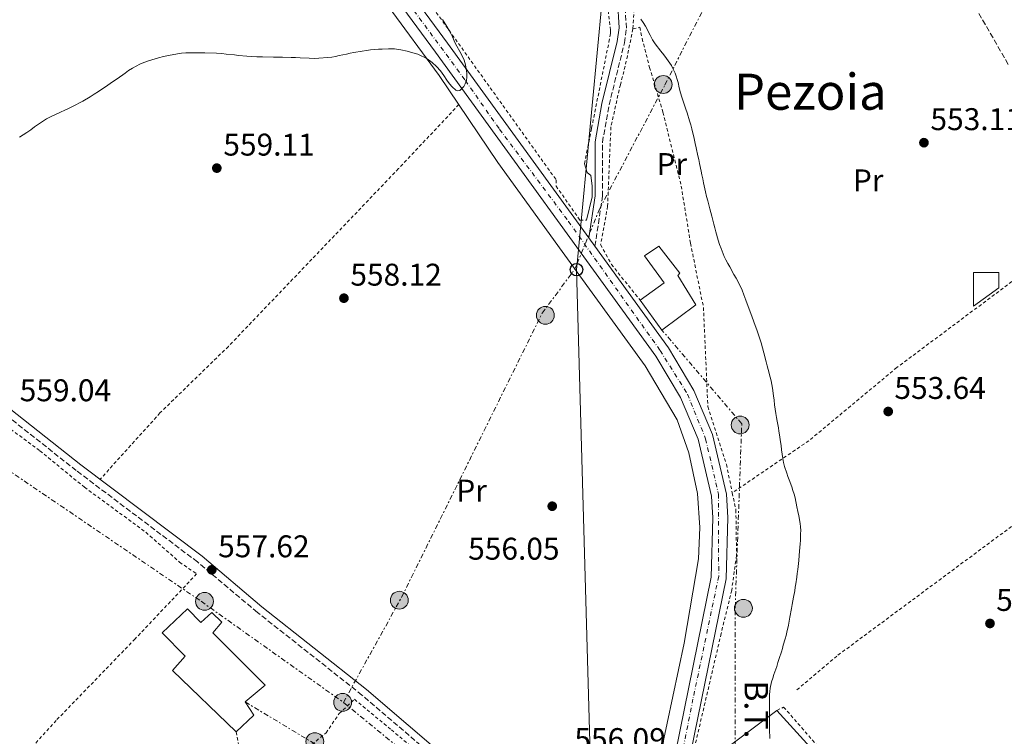
# Model space of a CAD drawing. Units: metres. Extents: x 603585 to 607017, y 4759289 to 4761655.
# Drawn here: x 604950 to 605264, y 4761022 to 4761250 of the extents above; entities that cross this region are included whole.
import ezdxf
from ezdxf.enums import TextEntityAlignment as Align

# ---------------------------------------------------------------- set-up
doc = ezdxf.new("R2010")
doc.units = ezdxf.units.M
doc.header["$MEASUREMENT"] = 0
for name, pattern in [('DGN Style 2', [1.7399219301090239, 1.043953158065414, -0.6959687720436097]), ('DGN Style 3', [2.435890702152634, 1.739921930109024, -0.6959687720436097]), ('DGN Style 4', [2.7856150101045474, 1.391937544087219, -0.6959687720436097, 0.001739921930109024, -0.6959687720436097]), ('DGN Style 7', [3.4798438602180486, 1.565929737098122, -0.6959687720436097, 0.5219765790327072, -0.6959687720436097])]:
    doc.linetypes.add(name, pattern=pattern)
for name, color, linetype, lineweight in [('Camino', 7, 'DGN Style 3', 0), ('Carretera', 9, 'Continuous', 0), ('Caseta-cabaña', 1, 'Continuous', 0), ('Cota de punto acotado terreno', 7, 'Continuous', 0), ('Curva de nivel intermedia', 30, 'Continuous', 0), ('Edificio', 1, 'Continuous', 13), ('Eje de carretera', 7, 'DGN Style 4', 0), ('Etiqueta de uso rústico', 92, 'Continuous', 0), ('Línea de asfalto', 7, 'Continuous', 13), ('Línea de cambio de uso (parcela vista)', 92, 'Continuous', 0), ('Línea eléctrica', 6, 'DGN Style 7', 0), ('Línea telefónica', 7, 'Continuous', 0), ('Margen derecho', 7, 'Continuous', 0), ('Poste telefónico', 7, 'Continuous', 0), ('Poste tendido eléctrico', 7, 'Continuous', 0), ('Punto acotado terreno (símbolo)', 7, 'Continuous', 0), ('Tela metálica o alambrada', 7, 'DGN Style 2', 0), ('Tensión línea eléctrica', 7, 'Continuous', 0), ('Texto de Área (paraje) menor', 7, 'Continuous', 0), ('Transformador', 7, 'Continuous', 0), ('Zona arbolada', 92, 'DGN Style 3', 0)]:
    doc.layers.add(name, color=color, linetype=linetype, lineweight=lineweight)
doc.styles.add('Style-Arial', font='arial.ttf')

# ---------------------------------------------------------------- blocks, each defined once
blk = doc.blocks.new('5PATER')
at = {"layer": 'Punto acotado terreno (símbolo)', "linetype": 'Continuous', "lineweight": 0}
h = blk.add_hatch(color=51, dxfattribs=at)
edge = h.paths.add_edge_path()
edge.add_ellipse((0, 0), major_axis=(-0.1095731443231308, -0.1110710700762829), ratio=0.9994222409660317, start_angle=0, end_angle=360)
blk = doc.blocks.new('5PELE')
at = {"layer": 'Transformador', "linetype": 'Continuous', "lineweight": 0}
h = blk.add_hatch(color=9, dxfattribs=at)
edge = h.paths.add_edge_path()
edge.add_arc((-2.000000476837158e-05, 0), 0.2850000000000001, 0, 360)
at = {"layer": 'Transformador', "color": 252, "linetype": 'Continuous', "lineweight": 0}
blk.add_circle((-2.000000476837158e-05, 0), 0.2850000000000001, dxfattribs=at)
blk = doc.blocks.new('5PTT')
at = {"layer": 'Poste telefónico', "color": 7, "linetype": 'Continuous', "lineweight": 30}
blk.add_circle((2.382683753967285e-05, 4.306399822235108e-05), 0.1995000005932858, dxfattribs=at)

msp = doc.modelspace()

# ---------------------------------------------------------------- linework, layer by layer
at = {"layer": 'Camino', "color": 7, "linetype": 'DGN Style 3', "lineweight": 0}
for points in [[(605149.7199999995, 4760953.87, 555.6000000000059), (605145.7199999985, 4760960.609999999, 555.75), (605133.5199999987, 4760972.550000002, 555.4199999999983), (605112.7899999997, 4760988.630000002, 556.0200000000042), (605058.8999999972, 4761034.83, 556.9900000000052), (605025.5300000005, 4761061.210000004, 557.1600000000036), (605006.4299999987, 4761077.310000001, 558.2200000000012), (604967.789999999, 4761106.460000001, 558.8800000000047), (604908.8699999996, 4761152.910000001, 560.320000000007), (604899.0399999993, 4761159.02, 560.1999999999971), (604878.6900000002, 4761168.890000002, 560.4900000000052), (604843.7099999996, 4761182.340000002, 560.9499999999971), (604826.8699999999, 4761190.03, 561.3099999999978), (604780.4600000008, 4761216.140000002, 561.4700000000013), (604661.129999999, 4761277.960000004, 561.320000000007), (604638.5899999995, 4761290.760000001, 561.3800000000048), (604613.6099999989, 4761307.350000001, 561.4600000000064), (604580.0900000002, 4761331.650000001, 561.2400000000054), (604565.1999999994, 4761345.720000002, 561.8500000000059), (604527.9600000012, 4761383.77, 562.2700000000042), (604513.6099999992, 4761399.800000002, 562.8399999999965), (604510.9999999985, 4761398.960000002, 562.6499999999943)], [(605133.1999999991, 4761178.020000001, 558.2100000000065), (605135.6399999999, 4761194.010000002, 557.1600000000036), (605135.5799999974, 4761211.199999999, 556.820000000007), (605137.7199999987, 4761223.16, 556.2400000000052), (605142.6000000003, 4761242.95, 554.9400000000024), (605143.2399999973, 4761247.62, 555.3999999999943), (605142.6799999987, 4761256.720000002, 555.3800000000047), (605134.5599999982, 4761294.880000001, 555.229999999996), (605124.8299999986, 4761331.15, 555.6399999999995), (605111.9600000004, 4761358.560000001, 556.0000000000002), (605102.5899999985, 4761379.870000001, 557.2599999999948), (605102.879999999, 4761384.620000001, 557.1199999999952), (605103.9299999995, 4761386.260000002, 556.4700000000012), (605104.7899999977, 4761387.530000002, 556.7200000000013)]]:
    msp.add_polyline3d(points, dxfattribs=at)
at = {"layer": 'Carretera', "color": 9, "linetype": 'Continuous', "lineweight": 0}
for points in [[(605061.000000001, 4761277.170000001, 562.3300000000017), (605086.1900000017, 4761242.810000001, 560.6399999999994), (605131.2500000005, 4761180.7, 559), (605133.1999999996, 4761178.020000001, 558.929999999993), (605156.7000000003, 4761145.619999999, 558.0800000000017), (605164.7499999992, 4761131.970000001, 557.6199999999953), (605170.6799999991, 4761118.000000001, 557.5), (605175.1600000006, 4761098.98, 557.3899999999994), (605175.6499999979, 4761091.440000001, 557.1399999999994), (605175.0399999999, 4761071.940000001, 556.9700000000012), (605159.2399999995, 4760994.140000001, 556.6100000000006)], [(605154.5100000021, 4760994.95, 556.6100000000006), (605170.25, 4761072.499999999, 556.9700000000012), (605170.8500000013, 4761091.359999999, 557.1399999999994), (605170.3999999975, 4761098.269999999, 557.3899999999994), (605166.1000000016, 4761116.499999999, 557.5), (605160.4599999998, 4761129.800000001, 557.6199999999953), (605152.6799999992, 4761142.99, 558.0800000000017), (605082.3099999991, 4761239.980000001, 560.6399999999994), (605057.0599999982, 4761274.42, 562.3300000000017)]]:
    msp.add_polyline3d(points, dxfattribs=at)
at = {"layer": 'Caseta-cabaña', "color": 1, "linetype": 'Continuous', "lineweight": 0}
msp.add_polyline3d([(605262.04, 4761164.74, 552.9400000000023), (605253.9199999999, 4761158.880000001, 552.9400000000023), (605253.9199999999, 4761160.57, 552.9499999999971), (605253.9199999999, 4761169.710000001, 553.0200000000041), (605262.04, 4761169.710000001, 552.9799999999959)], close=True, dxfattribs=at)
msp.add_polyline3d([(605262.04, 4761169.710000001, 552.9799999999959), (605253.9199999999, 4761169.710000001, 553.0200000000041), (605253.9199999999, 4761160.57, 552.9499999999971), (605253.9199999999, 4761158.880000001, 552.9400000000023), (605262.04, 4761164.74, 552.9400000000023), (605262.04, 4761169.710000001, 552.9799999999959)], dxfattribs=at)
at = {"layer": 'Curva de nivel intermedia', "color": 30, "linetype": 'Continuous', "lineweight": 0, "flags": 128}
for points, elevation in [([(605147.8200000017, 4761250.499999999), (605148.5800000017, 4761249.42), (605149.3300000004, 4761248.23), (605150.8400000014, 4761245.4), (605151.6100000005, 4761243.960000001), (605152.4500000008, 4761242.630000001), (605154.2800000013, 4761240.25), (605155.2000000001, 4761239.119999999), (605156.0700000017, 4761238), (605157.5800000007, 4761235.730000001), (605158.2100000008, 4761234.57), (605158.7800000008, 4761233.319999999), (605159.7199999995, 4761230.289999999), (605160.1100000007, 4761228.63), (605160.5199999998, 4761227.029999999), (605160.9400000023, 4761225.569999999), (605161.7600000004, 4761223.02), (605162.1800000005, 4761221.819999999), (605162.5800000007, 4761220.619999999), (605163.3800000009, 4761218.109999998), (605163.7800000008, 4761216.81), (605164.1600000008, 4761215.46), (605164.8800000006, 4761212.449999999), (605165.2100000014, 4761210.869999999), (605165.530000001, 4761209.420000001), (605166.0700000019, 4761206.880000002), (605166.3500000013, 4761205.699999999), (605166.5999999995, 4761204.499999999), (605167.1100000013, 4761202.039999997), (605167.3600000016, 4761200.819999999), (605167.6100000021, 4761199.599999999), (605167.8600000001, 4761198.32), (605168.4700000003, 4761195.449999998), (605168.8200000012, 4761193.96), (605169.1800000012, 4761192.569999999), (605169.8899999997, 4761190.02), (605170.2100000015, 4761188.819999998), (605170.5199999999, 4761187.599999999), (605171.11, 4761185.100000001), (605171.4299999997, 4761183.880000002), (605171.7600000005, 4761182.609999999), (605172.5400000005, 4761179.999999999), (605172.980000001, 4761178.630000001), (605173.4400000013, 4761177.300000001), (605174.4500000017, 4761174.82), (605175.0000000015, 4761173.67), (605175.5900000016, 4761172.569999999), (605176.2199999996, 4761171.449999999), (605177.5400000006, 4761169.08), (605178.2400000002, 4761167.899999999)], 555.0000000000001), ([(605084.5500000004, 4761250.38), (605085.6100000021, 4761248.659999999), (605086.6900000017, 4761246.859999999), (605087.2200000016, 4761245.930000001), (605087.730000001, 4761244.899999999), (605088.680000001, 4761242.800000001), (605089.1500000004, 4761241.849999999), (605090.0700000013, 4761240.199999999), (605090.9000000006, 4761238.769999999), (605091.550000001, 4761237.369999999), (605091.9700000013, 4761235.979999999), (605092.1800000013, 4761234.57), (605092.310000001, 4761233.25), (605092.3300000011, 4761232.029999999), (605092.2000000015, 4761230.9), (605091.8700000006, 4761229.899999999), (605091.4000000012, 4761229.01), (605090.1200000005, 4761227.730000001), (605089.4500000001, 4761227.59), (605088.7999999995, 4761227.859999998), (605087.6399999994, 4761228.859999999), (605086.8600000016, 4761229.819999998), (605086.000000001, 4761231.089999998), (605085.0399999999, 4761232.55), (605083.9300000012, 4761234.03), (605082.7199999997, 4761235.42), (605081.3300000017, 4761236.649999999), (605079.7000000001, 4761237.81), (605078.7600000014, 4761238.349999998), (605077.7599999999, 4761238.849999999), (605076.6800000004, 4761239.289999999), (605074.3800000004, 4761240.009999999), (605073.3000000007, 4761240.3), (605071.2700000012, 4761240.76), (605069.3300000011, 4761240.999999999), (605067.4000000021, 4761241.050000001), (605065.3600000015, 4761240.979999999), (605064.2100000003, 4761240.91), (605061.6700000011, 4761240.680000001), (605060.3500000001, 4761240.51), (605059, 4761240.319999999), (605056.3500000014, 4761239.859999999), (605055.1300000009, 4761239.630000001), (605053.9599999997, 4761239.380000001), (605051.6599999998, 4761238.869999999), (605050.4900000007, 4761238.63), (605049.2900000004, 4761238.42), (605048.030000002, 4761238.23), (605045.1900000012, 4761238.029999998), (605043.6399999999, 4761237.99), (605042.0700000008, 4761238.009999999), (605039.1400000005, 4761238.149999999), (605037.7500000002, 4761238.23), (605036.370000001, 4761238.289999999), (605033.5599999992, 4761238.359999999), (605032.1399999999, 4761238.38), (605030.6300000012, 4761238.410000001), (605027.1700000011, 4761238.46), (605025.3899999997, 4761238.509999999), (605023.7100000011, 4761238.580000001), (605022.2300000014, 4761238.689999998), (605019.5500000013, 4761238.960000001), (605018.2300000003, 4761239.109999998), (605015.5900000005, 4761239.380000001), (605014.1500000012, 4761239.509999998), (605012.5199999994, 4761239.619999998), (605008.8100000013, 4761239.759999999), (605007.0499999999, 4761239.789999997), (605005.5200000011, 4761239.789999997), (605002.7500000017, 4761239.73), (605001.3800000015, 4761239.630000001), (605000.0200000004, 4761239.460000001), (604997.2199999996, 4761238.960000001), (604995.6200000015, 4761238.609999999), (604993.9600000008, 4761238.17), (604990.7800000003, 4761237.220000001), (604989.3699999996, 4761236.679999999), (604988.0800000001, 4761236.109999998), (604985.6700000005, 4761234.83), (604984.4800000014, 4761234.109999998), (604983.3200000012, 4761233.289999999), (604980.7900000011, 4761231.49), (604979.3700000017, 4761230.529999999), (604977.8300000017, 4761229.479999999), (604974.8400000011, 4761227.449999999), (604973.4599999997, 4761226.529999998), (604972.1900000002, 4761225.730000001), (604969.9100000003, 4761224.390000001), (604968.7600000014, 4761223.779999999), (604967.6399999993, 4761223.189999999), (604965.3400000016, 4761222.029999999), (604964.11, 4761221.42), (604962.7599999999, 4761220.810000001), (604959.7900000016, 4761219.430000001), (604958.3299999997, 4761218.660000001), (604956.9500000007, 4761217.859999998), (604954.4900000021, 4761216.119999999), (604953.2800000005, 4761215.240000002)], 560), ([(604953.2800000005, 4761215.240000002), (604952.0500000011, 4761214.380000001), (604949.6799999997, 4761212.850000001)], 560), ([(605178.2400000002, 4761167.899999999), (605178.8900000007, 4761166.689999999), (605180.1500000014, 4761164.050000001), (605180.7500000005, 4761162.49), (605181.3300000015, 4761160.869999998), (605182.42, 4761157.92), (605182.9000000006, 4761156.63), (605183.3800000012, 4761155.369999999), (605184.3500000013, 4761152.709999999), (605184.8099999995, 4761151.42), (605185.2699999999, 4761150.119999999), (605186.1900000008, 4761147.189999999), (605186.62, 4761145.609999998), (605187.0400000003, 4761143.99), (605187.8100000013, 4761141.140000001), (605188.1700000013, 4761139.899999999), (605188.4999999999, 4761138.720000001), (605189.1400000012, 4761136.319999999), (605189.4100000017, 4761135.099999999), (605189.6599999998, 4761133.920000001), (605189.880000001, 4761132.73), (605190.1700000018, 4761130.289999999), (605190.3400000016, 4761128.9), (605190.5200000004, 4761127.449999999), (605190.9400000006, 4761124.66), (605191.1300000006, 4761123.42), (605191.3200000006, 4761122.279999999), (605191.7100000017, 4761120.08), (605191.9000000017, 4761119.01), (605192.0700000017, 4761117.91), (605192.3900000012, 4761115.659999999), (605192.5600000012, 4761114.45), (605192.730000001, 4761113.119999997), (605193.14, 4761110.349999999), (605193.4000000015, 4761109.000000001), (605193.7100000001, 4761107.779999998), (605194.4100000019, 4761105.59), (605194.7900000018, 4761104.539999999), (605195.1699999995, 4761103.46), (605195.980000001, 4761101.249999999), (605196.3800000009, 4761100.130000002), (605196.7600000009, 4761098.970000002), (605197.0700000017, 4761097.730000001), (605197.6300000005, 4761094.890000001), (605197.920000001, 4761093.380000001), (605198.2400000007, 4761091.970000001), (605198.7000000011, 4761089.55), (605198.8100000008, 4761088.460000002), (605198.8399999997, 4761087.390000001), (605198.8200000018, 4761086.32), (605198.7400000015, 4761084.140000001), (605198.6600000008, 4761083.05), (605198.4599999997, 4761080.71), (605198.3300000001, 4761079.330000001), (605198.2000000004, 4761077.819999999), (605197.900000001, 4761074.890000001), (605197.74, 4761073.630000001), (605197.5900000002, 4761072.48), (605197.2800000019, 4761070.289999999), (605197.1200000008, 4761069.220000001), (605196.9600000001, 4761068.13), (605196.570000001, 4761066.039999999), (605196.3600000008, 4761064.930000001), (605196.1500000008, 4761063.74), (605195.9200000005, 4761062.449999998), (605195.4199999999, 4761059.689999998), (605195.1699999995, 4761058.369999999), (605194.9100000003, 4761057.140000001), (605194.4200000007, 4761054.88), (605194.1700000004, 4761053.84), (605193.8999999999, 4761052.810000001), (605193.3000000009, 4761050.77), (605192.9900000002, 4761049.71), (605192.6799999995, 4761048.659999999), (605192, 4761046.489999999), (605191.6, 4761045.26), (605191.1799999997, 4761043.949999998), (605190.3000000013, 4761041.34), (605189.9100000003, 4761040.17), (605189.5500000003, 4761039.07), (605189.0800000009, 4761036.999999999), (605188.9800000003, 4761036), (605188.9400000002, 4761034.989999999), (605188.910000001, 4761032.939999999), (605188.8700000008, 4761031.909999999), (605188.8600000018, 4761030.859999998), (605188.8600000018, 4761029.71), (605188.8799999999, 4761027.3), (605188.8799999999, 4761026.149999999), (605188.8700000008, 4761025.060000001), (605188.9199999999, 4761023), (605188.9700000014, 4761021.970000001), (605189.0099999993, 4761020.939999999)], 555.0000000000001)]:
    msp.add_lwpolyline(points, dxfattribs=dict(at, elevation=elevation))
at = {"layer": 'Edificio', "color": 51, "linetype": 'Continuous', "lineweight": 13, "extrusion": (-0.03785269493547575, 0.05188429737260315, 0.9979354654346508), "elevation": 224684.7926067358, "flags": 128}
msp.add_lwpolyline([(-3295002.750612109, -3482419.781722815), (-3295002.750612109, -3482431.615183848)], dxfattribs=at)
at = {"layer": 'Edificio', "color": 51, "linetype": 'Continuous', "lineweight": 13, "extrusion": (-0.01385667605936272, -0.01042652213990465, 0.9998496287765736), "elevation": -57467.35688862307, "flags": 128}
msp.add_lwpolyline([(605121.5016244289, 4760674.984480136), (605140.8555865855, 4760689.545271625)], dxfattribs=at)
at = {"layer": 'Edificio', "color": 51, "linetype": 'Continuous', "lineweight": 13, "extrusion": (-0.001694884795158201, 0.001875395616591379, 0.9999968051233027), "elevation": 8462.733530685131, "flags": 128}
msp.add_lwpolyline([(605191.2892936972, 4761022.45155078), (605201.8993462536, 4761010.711530136)], dxfattribs=at)
at = {"layer": 'Edificio', "color": 1, "linetype": 'Continuous', "lineweight": 13}
for points in [[(605165.3899999997, 4761159.32, 562.5899999999965), (605154.5999999996, 4761151.279999999, 563.6999999999971), (605147.6399999997, 4761160.82, 562.9400000000023), (605155.3200000003, 4761166.4, 563.4499999999971), (605149.0199999996, 4761174.99, 560.5899999999965), (605153.5800000001, 4761178.060000001, 558.9799999999959), (605160.3399999999, 4761169.439999999, 559.6100000000006), (605159.6100000005, 4761168.74, 562.820000000007)], [(605003.2300000006, 4761062.380000001, 560.8500000000058), (605007.5199999996, 4761057.99, 561.1199999999953), (605011, 4761061.140000001, 561.029999999999), (605014.2000000002, 4761058.09, 561.029999999999), (605011.3200000003, 4761054.699999999, 560.9499999999971), (605028.0499999998, 4761038, 560.029999999999), (605021.6399999997, 4761032.65, 560.679999999993), (605024.4000000004, 4761028.390000001, 561.0099999999948), (605018.7999999998, 4761023.100000001, 561.6900000000023), (604998.4500000002, 4761042.710000001, 561.8699999999953), (605002.5599999996, 4761047.25, 561.179999999993), (604995.1600000003, 4761054.65, 561.4100000000036)], [(605201.8200000003, 4761018.210000001, 559.6900000000023), (605181.7199999997, 4761003.140000001, 559.5500000000029), (605171.8600000005, 4761015.390000001, 559.2299999999959), (605191.2100000001, 4761029.949999999, 559.6499999999943)]]:
    msp.add_polyline3d(points, close=True, dxfattribs=at)
at = {"layer": 'Edificio', "color": 51, "linetype": 'Continuous', "lineweight": 13}
for points in [[(605147.6399999997, 4761160.82, 562.9400000000023), (605155.3200000003, 4761166.4, 563.4499999999971), (605149.0199999996, 4761174.99, 560.5899999999965), (605153.5800000001, 4761178.060000001, 558.9799999999959), (605160.3399999999, 4761169.439999999, 559.6100000000006), (605159.6100000005, 4761168.74, 562.820000000007), (605165.3899999997, 4761159.32, 562.5899999999965), (605154.5999999996, 4761151.279999999, 563.6999999999971)], [(605018.7999999998, 4761023.100000001, 561.6900000000023), (604998.4500000002, 4761042.710000001, 561.8699999999953), (605002.5599999996, 4761047.25, 561.179999999993), (604995.1600000003, 4761054.65, 561.4100000000036), (605003.2300000006, 4761062.380000001, 560.8500000000058), (605007.5199999996, 4761057.99, 561.1199999999953), (605011, 4761061.140000001, 561.029999999999), (605014.2000000002, 4761058.09, 561.029999999999), (605011.3200000003, 4761054.699999999, 560.9499999999971), (605028.0499999998, 4761038, 560.029999999999), (605021.6399999997, 4761032.65, 560.679999999993), (605024.4000000004, 4761028.390000001, 561.0099999999948), (605018.7999999998, 4761023.100000001, 561.6900000000023)]]:
    msp.add_polyline3d(points, dxfattribs=at)
at = {"layer": 'Eje de carretera', "color": 7, "linetype": 'DGN Style 4', "lineweight": 0}
msp.add_polyline3d([(605068.6499999971, 4761262.510000001, 561.6799999999931), (605091.8900000007, 4761230.930000001, 560.0399999999936), (605102.7800000005, 4761215.380000002, 559.9600000000065), (605124.7600000014, 4761185.990000002, 559.1699999999984), (605154.0199999998, 4761144.75, 558.100000000006), (605162.7300000003, 4761130.880000001, 557.6199999999953), (605168.5100000005, 4761116.590000001, 557.4900000000054), (605172.600000001, 4761098.980000001, 557.3899999999995), (605172.6900000003, 4761072.760000002, 556.9700000000013), (605164.4899999973, 4761033.57, 556.7899999999937), (605158.1299999983, 4761001.380000001, 556.1699999999983)], dxfattribs=at)
at = {"layer": 'Línea de asfalto', "color": 7, "linetype": 'Continuous', "lineweight": 13, "extrusion": (0.0124233781019652, -0.01707418119380597, 0.9997770411512242), "elevation": -73216.61228218357, "flags": 128}
msp.add_lwpolyline([(3290558.334719964, 3493120.520931242), (3290558.334719964, 3493117.205844517)], dxfattribs=at)
at = {"layer": 'Línea de asfalto', "color": 7, "linetype": 'Continuous', "lineweight": 13}
for points in [[(604831.2399999973, 4761621.76, 573.4499999999971), (604847.02, 4761601, 572.75), (604925.9400000019, 4761493.640000002, 571.0599999999978), (604946.2300000007, 4761464.670000002, 570.3399999999966), (604954.7199999976, 4761450.949999999, 569.9799999999959), (604970.9200000005, 4761422.060000002, 568.529999999999), (605002.479999999, 4761362.790000002, 566.229999999996), (605022.8999999975, 4761325.580000001, 564.0599999999978), (605057.0599999977, 4761274.42, 562.3300000000017), (605082.3099999985, 4761239.980000002, 560.6399999999995), (605152.6799999988, 4761142.990000002, 558.0800000000017), (605160.4599999995, 4761129.800000001, 557.6199999999953), (605166.100000001, 4761116.5, 557.5), (605170.3999999971, 4761098.27, 557.3899999999995), (605170.8500000008, 4761091.36, 557.1399999999995), (605170.2499999995, 4761072.5, 556.9700000000013), (605154.5100000015, 4760994.95, 556.6100000000006), (605150.8000000012, 4760968.250000001, 556.1999999999972), (605149.9600000008, 4760958.040000001, 555.8999999999943)], [(604837.1999999986, 4761621.850000001, 573.3500000000059), (604850.8700000012, 4761603.880000001, 572.75), (604929.8400000001, 4761496.440000001, 571.0599999999978), (604950.2399999984, 4761467.310000001, 570.3399999999966), (604958.8599999995, 4761453.380000002, 569.9799999999959), (604975.1400000006, 4761424.36, 568.529999999999), (605006.699999999, 4761365.070000002, 566.229999999996), (605026.999999999, 4761328.07, 564.0599999999978), (605061.0000000006, 4761277.170000001, 562.3300000000017), (605086.190000001, 4761242.810000001, 560.6399999999995), (605131.25, 4761180.700000001, 559.0000000000001)], [(605133.1999999991, 4761178.020000001, 558.9299999999931), (605156.6999999998, 4761145.619999999, 558.0800000000017), (605164.7499999988, 4761131.970000002, 557.6199999999953), (605170.6799999987, 4761118.000000002, 557.5), (605175.1600000003, 4761098.980000001, 557.3899999999995), (605175.6499999975, 4761091.440000001, 557.1399999999995), (605175.0399999995, 4761071.940000001, 556.9700000000013), (605159.239999999, 4760994.140000002, 556.6100000000006), (605155.5799999977, 4760967.720000002, 556.1999999999972), (605154.5100000015, 4760954.810000001, 555.8099999999978), (605154.5799999987, 4760947.260000001, 555.5599999999977)]]:
    msp.add_polyline3d(points, dxfattribs=at)
at = {"layer": 'Línea de cambio de uso (parcela vista)', "color": 92, "linetype": 'Continuous', "lineweight": 0}
for points in [[(604825.5199999996, 4761621.67, 574.4900000000052), (604841.3099999996, 4761600.51, 573.8600000000006), (604852.5300000003, 4761583.949999999, 574), (604868.8799999999, 4761563.560000001, 572.7899999999936), (604900.9800000006, 4761520.9, 572.3699999999953), (604934.2800000003, 4761474.730000001, 571.1499999999943), (604945.4400000004, 4761456.57, 570.7100000000064), (604966.4800000006, 4761419.27, 570.0099999999948), (605011.7800000003, 4761337.460000001, 565.6100000000006), (605029.3099999996, 4761308.220000001, 563.4700000000012), (605050.9900000002, 4761276.859999999, 561.3899999999994), (605083.5599999996, 4761232.560000001, 560.1699999999983), (605102.2400000002, 4761204.77, 559.4199999999983), (605122.7800000003, 4761176.42, 559.5099999999948), (605149.2400000002, 4761139.930000001, 558.1699999999983), (605159.4000000004, 4761122.699999999, 557.6499999999943), (605163.1100000005, 4761112.140000001, 557.5500000000029), (605165.8899999997, 4761099.140000001, 556.8999999999943), (605166.6699999999, 4761088.33, 556.279999999999), (605166.25, 4761078.32, 555.8500000000058), (605161.6900000004, 4761051.369999999, 556.0399999999936), (605152.6399999997, 4761008.83, 556.1000000000058), (605147.6600000003, 4760976.91, 557.2200000000012), (605138.8799999999, 4760975.880000001, 556.5899999999965)], [(605130.5, 4761186.4, 558.2700000000041), (605132.3200000003, 4761193.810000001, 557.5099999999948), (605132.3399999999, 4761197.350000001, 557.1399999999994), (605131.9500000002, 4761200.59, 557.320000000007), (605130.7300000006, 4761201.550000001, 557.7200000000012), (605129.8700000001, 4761204.33, 557.8099999999977)]]:
    msp.add_polyline3d(points, dxfattribs=at)
at = {"layer": 'Línea eléctrica', "color": 6, "linetype": 'DGN Style 7', "lineweight": 0}
for points in [[(605052.9899999979, 4761032.489999999, 556.7400000000052), (605071.5500000011, 4761066.050000001, 556.9600000000064), (605116.3799999999, 4761156.67, 558.4400000000023), (605126.8200000004, 4761170.77, 559.3000000000029), (605127.531927757, 4761172.507941285, 559.1352000000043), (605134.6400000014, 4761189.859999999, 557.4900000000052), (605155.5200000001, 4761229.55, 555.2299999999959), (605203.5499999997, 4761324.09, 554.0500000000029), (605260.3500000023, 4761426.74, 553.4499999999971), (605301.5899999992, 4761503.520000001, 551.429999999993), (605332.3299999974, 4761563.880000002, 553.4600000000064), (605338.9699999981, 4761576.760000001, 554.2100000000064)], [(604749.8200000013, 4761241.159999999, 561.570000000007), (604855.8700000017, 4761167.640000001, 560.3099999999977), (604928.1599999998, 4761118.800000001, 558.8399999999965), (605007.6099999994, 4761064.740000002, 557.7599999999948), (605052.9899999979, 4761032.489999999, 556.7400000000052)], [(605176.4600000016, 4760920.849999999, 554.9700000000012), (605176.6928537651, 4760930.612782112, 555.0616000000009), (605177.9600000014, 4760983.74, 555.5599999999977), (605177.9500000002, 4761062.91, 556.529999999999), (605180.04, 4761121.409999999, 556.3399999999965), (605154.6000000016, 4761151.279999998, 557.9400000000023)], [(605021.6400000018, 4761032.65, 555.9400000000023), (605043.3400000009, 4761019.57, 555.8399999999965), (605080.3999999979, 4760991.890000001, 554.8600000000006), (605114.3399999992, 4760966.29, 554.7100000000064), (605133.5398977319, 4760950.452504527, 554.851999999999), (605144.0899999995, 4760941.75, 554.929999999993), (605176.4600000016, 4760920.849999999, 554.9700000000012)], [(605052.9899999979, 4761032.489999999, 556.7400000000052), (605133.0765292754, 4760966.930989646, 555.6150000000052), (605167.6000000013, 4760938.67, 555.1300000000047), (605176.6928537651, 4760930.612782112, 555.0583999999944), (605229.850000001, 4760883.510000001, 554.6399999999994), (605314.5100000009, 4760813.790000001, 552.2400000000052), (605373.6600000004, 4760758.7, 551.9700000000012), (605448.5500000002, 4760694.840000001, 549.7700000000041), (605536.1400000001, 4760618.240000002, 547.2200000000012), (605603.219999998, 4760560.9, 546.779999999999), (605680.0599999991, 4760494.439999999, 546.2899999999936)]]:
    msp.add_polyline3d(points, dxfattribs=at)
at = {"layer": 'Línea telefónica', "color": 7, "linetype": 'Continuous', "lineweight": 0}
msp.add_polyline3d([(604973.780000002, 4761623.960000001, 561.1100000000006), (605120.3500000017, 4761362.659999999, 555.9400000000023), (605135.4699999985, 4761256.630000002, 555.3399999999965), (605127.531927757, 4761172.507941285, 559.181899999996), (605127.3500000024, 4761170.579999999, 559.2700000000041), (605133.0765292754, 4760966.930989646, 555.4229999999952), (605133.5398977319, 4760950.452504527, 555.111699999994), (605137.7700000006, 4760800.02, 552.2700000000041), (605096.9099999992, 4760742.390000001, 552.9100000000036), (605148.7600000009, 4760682.76, 551.1300000000047)], dxfattribs=at)
at = {"layer": 'Margen derecho', "color": 7, "linetype": 'Continuous', "lineweight": 0}
for points in [[(605149.9600000008, 4760958.040000001, 555.6900000000024), (605147.5799999981, 4760962.070000002, 555.75), (605135.0599999988, 4760974.310000001, 555.4199999999983), (605114.2699999993, 4760990.450000001, 556.0200000000042), (605060.3799999993, 4761036.640000001, 556.9900000000052), (605027.0100000001, 4761063.020000001, 557.1600000000036), (605007.8900000004, 4761079.140000001, 558.2200000000012), (604969.2199999974, 4761108.320000002, 558.8800000000047), (604910.2100000008, 4761154.830000001, 560.320000000007), (604900.1700000003, 4761161.070000002, 560.1999999999971), (604879.6200000001, 4761171.040000003, 560.4900000000052), (604844.6200000016, 4761184.5, 560.9499999999971), (604827.9400000004, 4761192.12, 561.3099999999978), (604781.5699999994, 4761218.2, 561.4700000000013), (604662.2499999988, 4761280.01, 561.320000000007), (604639.8200000009, 4761292.75, 561.3800000000048), (604614.9400000012, 4761309.279999999, 561.4600000000064), (604581.5900000001, 4761333.460000002, 561.2400000000054), (604566.8400000001, 4761347.380000004, 561.8500000000059), (604529.6700000013, 4761385.36, 562.2700000000042), (604514.3400000001, 4761402.490000002, 562.8399999999965), (604510.280000001, 4761401.180000002, 562.6499999999943)], [(605131.25, 4761180.700000001, 558.050000000003), (605133.3099999987, 4761194.180000001, 557.1600000000036), (605133.2500000006, 4761211.400000001, 556.820000000007), (605135.440000001, 4761223.640000001, 556.2400000000052), (605140.3099999992, 4761243.390000001, 554.9400000000024), (605140.8999999971, 4761247.7, 555.3999999999943), (605140.3599999985, 4761256.410000001, 555.3800000000047), (605132.3000000007, 4761294.330000001, 555.229999999996), (605122.6400000001, 4761330.340000002, 555.6399999999995), (605109.8399999993, 4761357.590000001, 556.0000000000002), (605100.2300000002, 4761379.450000001, 557.2599999999948), (605100.5900000001, 4761385.369999999, 557.1199999999952), (605101.9899999971, 4761387.550000001, 556.4700000000012), (605102.8599999989, 4761388.840000001, 556.7200000000013)]]:
    msp.add_polyline3d(points, dxfattribs=at)
at = {"layer": 'Tela metálica o alambrada', "color": 7, "linetype": 'DGN Style 2', "lineweight": 0, "extrusion": (0.002082412761094961, 0.03651659517239295, 0.9993308770542958), "elevation": 175679.7552233346, "flags": 128}
msp.add_lwpolyline([(-333086.9822955097, -4784763.528467421), (-333086.9822955098, -4784753.6859271)], dxfattribs=at)
at = {"layer": 'Tela metálica o alambrada', "color": 7, "linetype": 'DGN Style 2', "lineweight": 0}
for points in [[(604840.8099999996, 4761621.91, 572.1999999999971), (604888.2199999997, 4761558.5, 570.1499999999943), (604903.3300000001, 4761538.01, 570.6600000000036), (604918.0099999999, 4761518.779999999, 569.6900000000023), (604954.6699999999, 4761467.680000001, 569.9600000000064), (604963.2300000006, 4761453.52, 568.6000000000058), (604983.5999999996, 4761413.779999999, 567.1999999999971), (604994.6799999997, 4761394.99, 565.5399999999936), (605007.4000000004, 4761370.869999999, 564.3899999999994), (605019.4000000004, 4761347.57, 564.8500000000058), (605028.3600000005, 4761330.01, 563.9700000000012), (605037.4900000002, 4761314.730000001, 563.1900000000023), (605048.9199999999, 4761298.180000001, 561.429999999993), (605062.6200000001, 4761279.220000001, 560.5099999999948), (605079.5800000001, 4761256.869999999, 560.2200000000012), (605120.8600000005, 4761199.189999999, 558.3099999999977), (605120.8200000003, 4761197.26, 558.3699999999953), (605128.4100000003, 4761186.390000001, 558.5), (605130.5700000003, 4761186.4, 558)], [(605129.8700000001, 4761204.33, 557.8099999999977), (605132.1500000004, 4761215.74, 556.929999999993), (605137.6600000003, 4761243.180000001, 556.5899999999965), (605138.1900000004, 4761246.02, 555.7100000000064), (605138.2000000002, 4761247, 555.7700000000041), (605136.3799999999, 4761261.600000001, 555.6300000000047), (605127.3499999996, 4761297.07, 555.5200000000041), (605124.9100000003, 4761311.109999999, 555.6900000000023), (605119.6100000005, 4761329.83, 555.9600000000064), (605086.3499999996, 4761401.279999999, 558.3899999999994), (605076.79, 4761423.32, 557.9499999999971), (605069.4100000003, 4761434.130000001, 557.279999999999), (605066.7100000001, 4761439.060000001, 557.7200000000012), (605070, 4761442.02, 557.8099999999977)], [(605145.3099999996, 4761247.42, 555.4199999999983), (605143.5800000001, 4761238.850000001, 555.5200000000041), (605142.4400000004, 4761233.84, 556.779999999999), (605141.3200000003, 4761229.600000001, 556.029999999999), (605138.2999999998, 4761216.119999999, 556.570000000007), (605137.2599999999, 4761190.84, 557.5599999999977), (605135.0300000003, 4761178.550000001, 558.0399999999936), (605138.4500000002, 4761172.25, 557.529999999999), (605147.6399999997, 4761160.82, 557.529999999999)], [(605145.3099999996, 4761247.42, 555.6699999999983), (605147.54, 4761247.9, 554.1600000000036), (605148.2800000003, 4761244.289999999, 555.4199999999983), (605150.6500000004, 4761235.109999999, 555.75), (605154.9100000003, 4761220.789999999, 555.570000000007), (605160.7400000002, 4761197.24, 556), (605163.7000000002, 4761178.99, 555.75), (605167.8300000001, 4761158.51, 556.4900000000052), (605169.2199999997, 4761126.869999999, 556.3800000000047), (605175.1299999999, 4761108.42, 556.4499999999971), (605177.0300000003, 4761099.369999999, 556.2400000000052)], [(604745.3600000005, 4761232, 559.9700000000012), (604771.7000000002, 4761216.65, 560.8500000000058), (604806.5, 4761198.26, 561.8500000000058), (604824.0899999999, 4761188.060000001, 560.9900000000052), (604857.3200000003, 4761174.07, 561.0599999999977), (604871.4900000002, 4761168.84, 560.2599999999948), (604885.1299999999, 4761162.640000001, 559.3999999999943), (604893.7400000002, 4761157.369999999, 560.0099999999948), (604905.2800000003, 4761151.57, 559.6300000000047), (604926.0700000003, 4761136.5, 559.0899999999965), (604938.4400000004, 4761125.880000001, 559.1499999999943), (604956.1699999999, 4761112.789999999, 558.7700000000041), (604970.3899999997, 4761101.140000001, 557.8699999999953), (604989.9699999997, 4761086.779999999, 558.1000000000058), (605000.7199999997, 4761077.24, 557.679999999993), (605006.1699999999, 4761073.480000001, 558.2100000000064), (604986.5300000003, 4761052.75, 557.929999999993), (604961.4000000004, 4761026.76, 555.9199999999983), (604949.2199999997, 4761013.289999999, 555.5200000000041), (604920.1699999999, 4760986.480000001, 553.9900000000052)], [(605089.8200000003, 4761223.25, 560.0099999999948), (605070.5599999996, 4761202.800000001, 558.4100000000036), (605016.2999999998, 4761146.09, 558.4100000000036), (604994.4800000006, 4761124.859999999, 557.6600000000036), (604975.3799999999, 4761103.67, 558.5)], [(605296.9299999997, 4761190.26, 553.3600000000006), (605280.1600000003, 4761177.180000001, 552.1699999999983), (605229.5, 4761139.33, 554.1399999999994), (605201.4500000002, 4761115.980000001, 554.4100000000036), (605177.0300000003, 4761099.369999999, 555.9799999999959)], [(605332.7800000003, 4761138.25, 552.5500000000029), (605314.8799999999, 4761126.5, 551.9799999999959), (605284.2400000002, 4761102.08, 552.3399999999965), (605210.3700000001, 4761047.289999999, 553.9700000000012), (605197.1500000004, 4761036.100000001, 554.679999999993)], [(605177.0300000003, 4761099.369999999, 556.2400000000052), (605178.1799999997, 4761093.92, 556.1100000000006), (605178.3700000001, 4761079.390000001, 556.279999999999), (605176.8300000001, 4761068.289999999, 556.4700000000012), (605173.4699999997, 4761054.480000001, 555.6499999999943), (605165.1399999997, 4761018.77, 556.029999999999), (605164.1500000004, 4761011.869999999, 555.6900000000023), (605171.8600000005, 4761015.390000001, 555.8600000000006)], [(605018.7999999998, 4761023.100000001, 556.679999999993), (605019.5300000003, 4761019.100000001, 556.7400000000052), (605021.4000000004, 4761016.49, 556.8800000000047), (605024.5, 4761015.060000001, 556.8399999999965), (605037.5499999998, 4761014.640000001, 557.2400000000052), (605047.4299999997, 4761022.74, 557.3899999999994), (605051.6200000001, 4761028.9, 557.3699999999953), (605056.5099999999, 4761033.480000001, 557.2400000000052), (605068.2800000003, 4761023.730000001, 556.0500000000029), (605098.7999999998, 4760998.26, 556.1100000000006), (605116.79, 4760983.09, 555.25), (605138.1299999999, 4760964.189999999, 555.2100000000064), (605142.7599999999, 4760957.539999999, 555.25), (605143.4299999997, 4760947.42, 555.2299999999959), (605145.1100000005, 4760936.77, 554.1999999999971), (605159.6200000001, 4760862.470000001, 553.3399999999965), (605161.5199999996, 4760848.480000001, 552.9199999999983), (605161.9900000002, 4760837.640000001, 552.8999999999943), (605158.3300000001, 4760820.65, 551.75), (605153.4199999999, 4760808.76, 552.0399999999936), (605146.1200000001, 4760797.720000001, 551.75)], [(605191.2100000001, 4761029.949999999, 555.6499999999943), (605193.4000000004, 4761031, 555), (605209.6100000005, 4761012.359999999, 554.6199999999953), (605229.5, 4760987.430000001, 554.5599999999977), (605238.4800000006, 4760977.350000001, 555.2700000000041)]]:
    msp.add_polyline3d(points, dxfattribs=at)
at = {"layer": 'Zona arbolada', "color": 92, "linetype": 'DGN Style 3', "lineweight": 0}
msp.add_polyline3d([(605265.0499999998, 4761236.08, 552), (605241.4000000004, 4761277.07, 553.0500000000029)], dxfattribs=at)
msp.add_polyline3d([(605265.0499999998, 4761236.08, 552), (605241.4000000004, 4761277.07, 553.0500000000029)], dxfattribs=at)

# ---------------------------------------------------------------- block references
at = {"layer": 'Poste telefónico', "color": 7, "linetype": 'Continuous', "lineweight": 0, "xscale": 10, "yscale": 10, "zscale": 10}
msp.add_blockref('5PTT', (605127.3500000024, 4761170.579999999, 559.2700000000041), dxfattribs=at)
at = {"layer": 'Poste tendido eléctrico', "color": 7, "linetype": 'Continuous', "lineweight": 0, "xscale": 10, "yscale": 10, "zscale": 10}
for p in [(605154.9899999981, 4761229.65, 555.25), (605117.4100000003, 4761156.01, 558.4199999999983), (605179.5300000005, 4761121.01, 556.3999999999943), (605008.6900000012, 4761064.720000001, 557.7299999999959), (605070.8099999991, 4761065.09, 556.9600000000064), (605180.5699999998, 4761062.52, 556.3000000000029), (605052.7399999975, 4761032.500000001, 556.7400000000052), (605043.8599999994, 4761019.970000001, 555.8699999999953)]:
    msp.add_blockref('5PELE', p, dxfattribs=at)
at = {"layer": 'Punto acotado terreno (símbolo)', "color": 7, "linetype": 'Continuous', "lineweight": 0, "xscale": 10, "yscale": 10, "zscale": 10}
for p in [(605238.1499999977, 4761211.09, 553.1100000000006), (605012.6, 4761202.970000002, 559.1100000000006), (605053.1499999984, 4761161.470000002, 558.1199999999953), (605226.7600000015, 4761125.320000002, 553.64), (605119.5899999992, 4761095.090000001, 556.0500000000029), (605010.9899999984, 4761074.790000001, 557.6199999999953), (605259.2199999987, 4761057.680000001, 553.9299999999935)]:
    msp.add_blockref('5PATER', p, dxfattribs=at)

# ---------------------------------------------------------------- texts
at = {"layer": 'Cota de punto acotado terreno', "color": 7, "linetype": 'Continuous', "lineweight": 0, "style": 'Style-Arial'}
for s, p in [('553.11', (605240.2300000013, 4761215.090000001, 553.1100000000006)), ('559.11', (605014.6799999991, 4761206.970000001, 559.1100000000006)), ('558.12', (605055.1999999986, 4761165.470000002, 558.1199999999953)), ('559.04', (604949.7300000016, 4761128.58, 559.0399999999936)), ('553.64', (605228.739999998, 4761129.32, 553.6399999999994)), ('557.62', (605013.0399999986, 4761078.790000002, 557.6199999999953)), ('556.05', (605092.7699999998, 4761078.03, 556.0500000000029)), ('553.93', (605261.1999999996, 4761061.679999999, 553.929999999993)), ('556.09', (605126.6599999995, 4761017.270000001, 556.0899999999965))]:
    msp.add_text(s, height=7.000000000000002, dxfattribs=at).set_placement(p)
at = {"layer": 'Etiqueta de uso rústico', "color": 92, "linetype": 'Continuous', "lineweight": 0, "style": 'Style-Arial'}
for p in [(605157.7154566083, 4761204.270010002, 555.7700000000041), (605220.3554566092, 4761199.07001, 553.6900000000023), (605093.8654566103, 4761100.090009999, 556.8600000000006)]:
    msp.add_text('Pr', height=7.000000000000002, dxfattribs=at).set_placement(p, align=Align.MIDDLE_CENTER)
at = {"layer": 'Tensión línea eléctrica', "color": 7, "linetype": 'Continuous', "lineweight": 0, "style": 'Style-Arial'}
msp.add_text('B.T.', height=7.5, rotation=270.00724, dxfattribs=at).set_placement((605180.9518225194, 4761030.25891066, 555.7700000000041), align=Align.CENTER)
at = {"layer": 'Texto de Área (paraje) menor', "color": 7, "linetype": 'Continuous', "lineweight": 0, "style": 'Style-Arial'}
msp.add_text('Pezoia', height=11.5, dxfattribs=at).set_placement((605201.9015248871, 4761227.350009999, 554.429999999993), align=Align.MIDDLE_CENTER)

doc.saveas('drawing.dxf')
